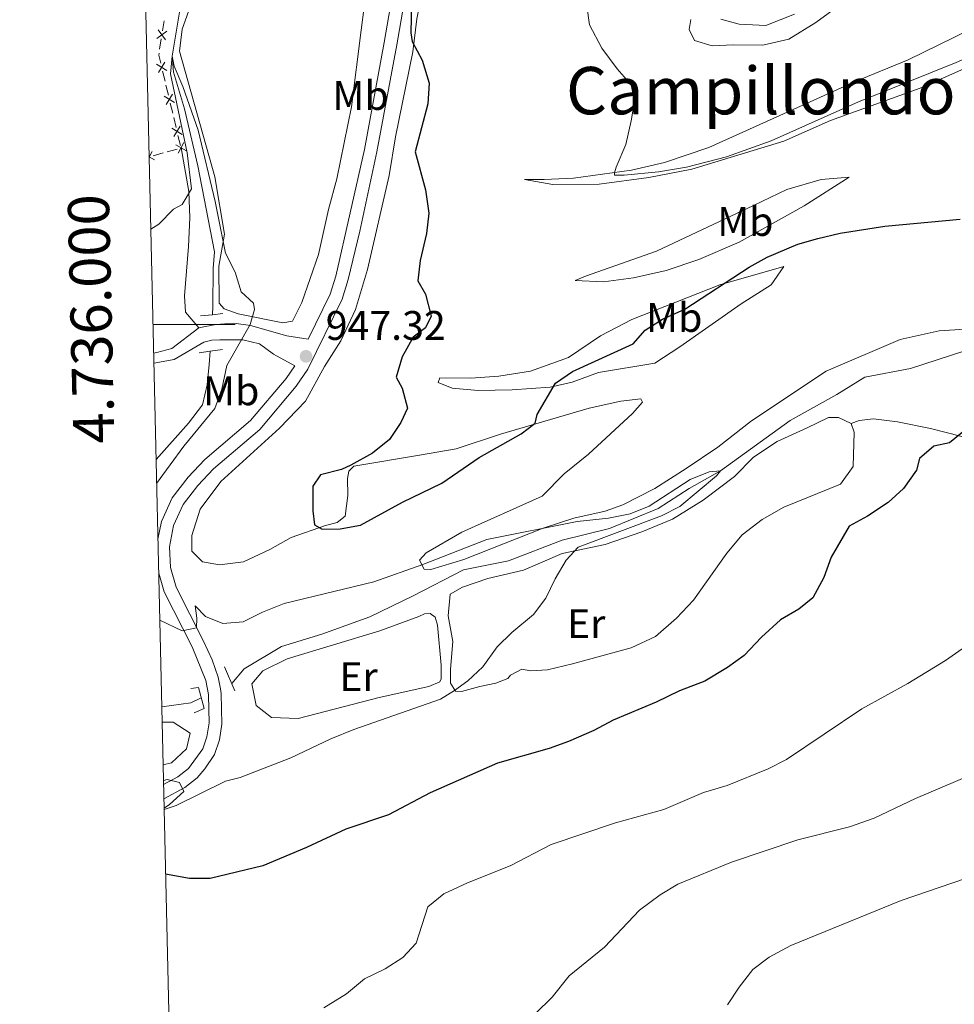
# Model space of a CAD drawing. Units: metres. Extents: x 657731 to 662254, y 734675 to 737748.
# Drawn here: x 658617 to 658844, y 735835 to 736074 of the extents above; entities that cross this region are included whole.
import ezdxf
from ezdxf.enums import TextEntityAlignment as Align

# ---------------------------------------------------------------- set-up
doc = ezdxf.new("R2010")
doc.units = ezdxf.units.M
doc.header["$MEASUREMENT"] = 0
doc.linetypes.add('DGN Style 2', pattern=[49.7139495570118, 29.82836973420708, -19.88557982280472])
doc.linetypes.add('DGN Style 3', pattern=[69.59952937981652, 49.7139495570118, -19.88557982280472])
for name, color, linetype, lineweight in [('Carátula', 7, 'Continuous', 5), ('Edificios construcciones cerramientos', 7, 'Continuous', 5), ('Elementos auxiliares', 7, 'Continuous', 5), ('Entidades rústicas y varios', 7, 'Continuous', 5), ('Hidrografía', 7, 'Continuous', 5), ('Relieve y altimetría', 7, 'Continuous', 5), ('Textos de rotulación', 7, 'Continuous', 5), ('Viales y ferrocarril', 7, 'Continuous', 5)]:
    doc.layers.add(name, color=color, linetype=linetype, lineweight=lineweight)
doc.styles.add('Style-arial', font='arial.shx', dxfattribs={"bigfont": 'arialbig.shx'})
doc.styles.add('Style-Arial Narrow', font='txt')
doc.styles.add('Style-Times New Roman', font='txt')

# ---------------------------------------------------------------- blocks, each defined once
blk = doc.blocks.new('5PATER')
at = {"layer": 'Relieve y altimetría', "linetype": 'Continuous', "lineweight": 5}
h = blk.add_hatch(color=250, dxfattribs=at)
edge = h.paths.add_edge_path()
edge.add_ellipse((0, 0), major_axis=(-1.095731442945027, -1.110710700472634), ratio=0.9994222409660319, start_angle=0, end_angle=360)

msp = doc.modelspace()

# ---------------------------------------------------------------- linework, layer by layer
at = {"layer": 'Carátula', "color": 7, "linetype": 'Continuous', "lineweight": 5}
msp.add_line((658649.25, 736000), (658669.25, 736000), dxfattribs=at)
msp.add_3dface([(657799.98, 734675.4299999999), (662253.78, 734778.9099999999), (662184.79, 737748.1200000001), (657730.99, 737644.6400000001)], dxfattribs=at)
at = {"layer": 'Edificios construcciones cerramientos', "color": 250, "linetype": 'Continuous', "lineweight": 5}
for p, q in [((658651.9671355609, 736073.7319923725, 945.8774574956608), (658651.5768750282, 736071.2632656307, 945.8219147980973)), ((658651.2646666018, 736069.2882842375, 945.7774806400463), (658650.8744060688, 736066.8195574956, 945.7219379424828)), ((658651.5976862186, 736061.4498476479, 945.6479584672057), (658652.1808834972, 736059.0189606543, 945.6220864992036)), ((658652.4141624088, 736058.0466058569, 945.6117377120028), (658652.9973596877, 736055.6157188632, 945.5858657440006)), ((658653.4639175108, 736053.6710092686, 945.5651681695988), (658654.0471147895, 736051.240122275, 945.5392962015966)), ((658654.280393701, 736050.2677674775, 945.5289474143958), (658654.8635909797, 736047.8368804839, 945.5030754463936)), ((658655.3301488031, 736045.8921708891, 945.4823778719918), (658655.9133460817, 736043.4612838954, 945.4565059039896)), ((658651.7296593545, 736041.6263295468, 945.4779376815848), (658649.3239145512, 736040.9465126281, 945.4934586157985)), ((658655.0977020788, 736042.5780732327, 945.4562083736855), (658652.6919572756, 736041.898256314, 945.4717293078993))]:
    msp.add_line(p, q, dxfattribs=at)
at = {"layer": 'Edificios construcciones cerramientos', "color": 250, "linetype": 'Continuous', "lineweight": 5, "flags": 128}
for points, elevation in [([(658652.6208026218, 736071.1500208019), (658650.2186603909, 736069.4036781371)], 945.7996977190718), ([(658652.2929028387, 736069.0757783542), (658650.5465601741, 736071.4779205848)], 945.7996977190718), ([(658652.6290193619, 736061.6467268437), (658650.0970529863, 736063.1988693215)], 945.6583072544066), ([(658652.1391074131, 736063.6887812705), (658650.5869649353, 736061.1568148946)], 945.6583072544066), ([(658654.0053387054, 736055.9099428912), (658652.4531962276, 736053.3779765153)], 945.5755169567997), ([(658654.4952506542, 736053.8678884641), (658651.9632842785, 736055.4200309422)], 945.5755169567997), ([(658656.3614819464, 736046.0890500848), (658653.8295155705, 736047.6411925629)], 945.4927266591927), ([(658655.8715699976, 736048.1311045117), (658654.3194275198, 736045.599138136)], 945.4927266591927), ([(658655.3356367333, 736041.5554329231), (658656.7854440971, 736044.1473547213)], 945.45), ([(658648.3245055666, 736040.6086675066), (658649.0870607255, 736041.9719405831)], 945.499666989484), ([(658657.3565013141, 736042.1264901401), (658654.7645795161, 736043.5762975041)], 945.45), ([(658649.6581179453, 736039.9510760026), (658648.2948448728, 736040.7136311596)], 945.499666989484)]:
    msp.add_lwpolyline(points, dxfattribs=dict(at, elevation=elevation))
at = {"layer": 'Edificios construcciones cerramientos', "color": 250, "linetype": 'Continuous', "lineweight": 5, "extrusion": (-0.02977030894699072, -0.01777884899792453, 0.9993986397997097), "elevation": -31749.50763816098, "flags": 128}
msp.add_lwpolyline([(-294242.0254941236, 942352.4666501125), (-294241.6895628042, 942352.186308346), (-294239.721099347, 942351.5707660099)], dxfattribs=at)
at = {"layer": 'Elementos auxiliares', "color": 250, "linetype": 'Continuous', "lineweight": 5}
msp.add_3dface([(658670.2, 735089.51), (658616.97, 737402.8800000001), (662025.8800000001, 737482.1200000001), (662080.31, 735168.74)], dxfattribs=at)
at = {"layer": 'Entidades rústicas y varios', "color": 92, "linetype": 'Continuous', "lineweight": 5}
for points in [[(658698.4099999999, 736003.6400000001, 947.97), (658701.3800000001, 736013.3600000001, 948.2), (658706.6200000001, 736036.1200000001, 948.85), (658708.1499999999, 736045.5700000001, 949.32), (658712.3700000001, 736066.1799999999, 949.6700000000001), (658713.3, 736074.1799999999, 950.5), (658715.1399999999, 736083.1000000001, 951.03), (658717.04, 736090.9099999999, 951.2), (658720.23, 736110.76, 952.03), (658722.3400000001, 736120.3400000001, 952.2), (658725.1000000001, 736137.69, 953.85), (658729.94, 736154.54, 954.44), (658732.4199999999, 736165.01, 955.03)], [(658822.22, 736082.1499999999, 959.61), (658810.26, 736073.3200000001, 959.02), (658803.69, 736069.26, 958.44), (658797.3899999999, 736067.77, 958.08), (658790.2, 736067.8700000001, 957.79), (658785.0900000001, 736067.6499999999, 957.2), (658780.81, 736068.95, 957.2), (658779.46, 736071.5700000001, 957.2), (658779.8700000001, 736073.99, 957.26)], [(658659.1000000001, 736079.46, 946.16), (658656.3700000001, 736071.71, 945.9300000000001), (658655.69, 736066.3400000001, 945.87), (658664.27, 736035.8400000001, 945.28), (658666.6300000001, 736021.8999999999, 945.1), (658665.27, 736014.1100000001, 944.8100000000001), (658665.3, 736005.1699999999, 944.75), (658666.54, 736003.78, 944.75), (658669.95, 736002.56, 944.9300000000001), (658680.8, 736000.3700000001, 945.9300000000001), (658683.1300000001, 736000.79, 946.04), (658685.44, 736005.3200000001, 946.22), (658689.48, 736016.99, 946.34), (658691.8899999999, 736027.8600000001, 946.63), (658693.9299999999, 736035.3300000001, 946.9300000000001), (658697.5, 736052.8, 948.04), (658699.8500000001, 736071.4199999999, 948.4), (658700.55, 736077.1300000001, 948.98)], [(658867.49, 736079.53, 958.6700000000001), (658851.3899999999, 736073.3400000001, 958.6700000000001), (658832.69, 736064.19, 958.26), (658819.6599999999, 736058.9199999999, 958.08), (658784.24, 736042.9099999999, 956.44), (658773.52, 736039.3300000001, 955.44), (658765.49, 736037.46, 955.2), (658751.4099999999, 736035.5, 954.2), (658744.23, 736035.1799999999, 953.79), (658739.45, 736035.1599999999, 952.97), (658746.3999999999, 736034, 953.5), (658757.6200000001, 736034.04, 954.2), (658769.7, 736035.6799999999, 954.5500000000001), (658780.1000000001, 736037.7, 954.73), (658802.45, 736044.51, 954.5), (658813.8, 736049.49, 954.2), (658835.5700000001, 736057.3400000001, 953.32), (658858.98, 736067.74, 953.6700000000001), (658873.19, 736073.51, 953.85), (658883.01, 736078.1799999999, 954.44)], [(658787.1499999999, 736074.1300000001, 957.97), (658791.6000000001, 736072.8900000001, 958.44), (658798.1000000001, 736072.6000000001, 958.97), (658805.06, 736075.28, 959.26)], [(658656.06, 736042.8500000001, 945.16), (658657.98, 736032.3, 944.98), (658658.1799999999, 736025.8400000001, 944.9300000000001), (658657.9099999999, 736018.94, 944.75), (658656.8800000001, 736006.9299999999, 944.34), (658657.1200000001, 736002.96, 944.28), (658660.3700000001, 735999.1599999999, 944.16)], [(658754.3, 736011.74, 952.73), (658771.5700000001, 736017.78, 953.14), (658795.1200000001, 736028.8400000001, 953.38), (658803.21, 736032.78, 952.85), (658811.52, 736035.19, 952.03), (658818.3700000001, 736035.78, 951.6700000000001), (658807.44, 736028.78, 950.79), (658791.6200000001, 736019.97, 950.97), (658781.8200000001, 736015.77, 951.26), (658773.8600000001, 736013.0800000001, 951.38), (658765.99, 736011.3300000001, 951.73), (658758.6399999999, 736010.31, 952.44), (658751.77, 736010.6400000001, 952.73), (658754.3, 736011.74, 952.73)], [(658718.9299999999, 735987.04, 950.73), (658726.47, 735986.97, 951.44), (658733.29, 735987.4099999999, 951.73), (658740.98, 735988.6699999999, 951.73), (658750.1799999999, 735991.96, 951.6700000000001), (658757.96, 735997.25, 951.2), (658765.55, 736001.1799999999, 950.85), (658786.95, 736009.6400000001, 949.97), (658802.4299999999, 736014.05, 949.5500000000001), (658799.3800000001, 736009.5700000001, 948.79), (658792.1300000001, 736004.96, 948.38), (658777.1799999999, 735994.53, 947.91), (658771.1000000001, 735990.55, 947.97), (658757.4299999999, 735988.3500000001, 949.08), (658751.06, 735986.01, 949.5), (658745.74, 735984.77, 950.14), (658736.48, 735984.0800000001, 950.85), (658728.25, 735983.9099999999, 950.97), (658721.8800000001, 735984.51, 951.08), (658718.53, 735985.8600000001, 950.97), (658718.9299999999, 735987.04, 950.73)], [(658849.05, 735999.03, 948.44), (658840.21, 735998.44, 948.38), (658830.69, 735996.3600000001, 948.08), (658812.75, 735988.6599999999, 947.5), (658794.5900000001, 735976.6100000001, 946.5500000000001), (658786.44, 735970.23, 946.2), (658778.77, 735965, 945.61), (658771.1000000001, 735960.19, 945.61), (658763.3600000001, 735956.21, 945.38), (658759.05, 735954.6200000001, 945.26), (658751.5, 735952.98, 945.08), (658744.04, 735950.51, 945.08), (658724.79, 735942.8800000001, 944.73), (658716.73, 735940.47, 944.91), (658715.1100000001, 735940.56, 944.97), (658713.97, 735942.72, 945.32), (658715.6200000001, 735944.5, 945.14), (658724.29, 735949.54, 944.97), (658743.78, 735958.3300000001, 945.38), (658749.1499999999, 735963.7, 945.79), (658755.01, 735968.53, 946.14), (658765.74, 735978.3800000001, 946.5), (658768.1300000001, 735981.1400000001, 947.08), (658767.77, 735981.9199999999, 947.32), (658762.9199999999, 735981.3400000001, 948.08), (658755.1699999999, 735979.7, 949.08), (658733.6300000001, 735973.3200000001, 950.61), (658722.9099999999, 735969.76, 950.79), (658713.97, 735968.21, 950.85), (658698.01, 735965.56, 950.2), (658696.8600000001, 735964.3300000001, 950.2), (658696.48, 735962.55, 950.5500000000001), (658696.5700000001, 735958.46, 950.73), (658695.9299999999, 735953.46, 950.44), (658694.01, 735951.8900000001, 950.38), (658691.1499999999, 735951.1499999999, 950.32), (658682.8300000001, 735948.24, 949.38), (658677.6000000001, 735945.3200000001, 949.03), (658671.24, 735942.3700000001, 948.6700000000001), (658665.3899999999, 735941.6200000001, 948.08), (658661.3, 735942.3200000001, 947.6700000000001), (658658.71, 735944.94, 947.5500000000001), (658658.6699999999, 735948.76, 947.38), (658660.69, 735955.1300000001, 947.6700000000001), (658665.75, 735961.8800000001, 947.73), (658679.96, 735974.8, 947.85), (658686.3300000001, 735981.3900000001, 947.85), (658690.8800000001, 735989.74, 948.14), (658694.8899999999, 735995.99, 947.85), (658698.4099999999, 736003.6400000001, 947.97)], [(658818.81, 735975.95, 947.5), (658819.5800000001, 735973.8500000001, 947.6700000000001), (658819.3400000001, 735965.48, 948.26), (658816.23, 735961.2, 948.26), (658802.44, 735955.5900000001, 947.6700000000001), (658797.19, 735952.6699999999, 947.14), (658792.3500000001, 735948.9099999999, 946.85), (658788.6399999999, 735944.49, 946.6700000000001), (658780.5, 735933.0700000001, 946.97), (658776.3700000001, 735928.6799999999, 946.97), (658771.29, 735924.19, 946.97), (658765.3600000001, 735921.51, 946.85), (658751.1399999999, 735917.56, 946.2), (658745.0700000001, 735916.1200000001, 945.79), (658740.97, 735915.8600000001, 945.61), (658738.8, 735916.29, 945.5), (658736.05, 735914.8700000001, 945.5), (658735.44, 735914.05, 945.5), (658732.51, 735912.9299999999, 945.5), (658728.6300000001, 735912.0900000001, 945.03), (658724.22, 735910.8900000001, 945.03), (658722.75, 735910.96, 945.03), (658721.54, 735912.8900000001, 944.85), (658721.55, 735916.28, 944.61), (658722.1100000001, 735923, 944.44), (658720.97, 735929.23, 944.03), (658721.4299999999, 735934.48, 944.14), (658724.3899999999, 735936.1799999999, 944.14), (658730.6000000001, 735938.3400000001, 944.14), (658739.25, 735940.31, 944.5500000000001), (658748.6599999999, 735944.3900000001, 944.85), (658759.04, 735946.6000000001, 945.08), (658767.97, 735949.6599999999, 945.32), (658775.3999999999, 735952.69, 945.38), (658782.9099999999, 735957.3200000001, 945.97), (658790.52, 735963.05, 946.2), (658795.1300000001, 735967.79, 946.38), (658800.8600000001, 735971.6000000001, 946.79), (658808.1100000001, 735974.8800000001, 947.2), (658813.31, 735977.4299999999, 947.2), (658815.74, 735977.3700000001, 947.26), (658818.81, 735975.95, 947.5)], [(658713.8400000001, 735929.0700000001, 943.76), (658715.2, 735929.7, 943.65), (658716.6100000001, 735929.77, 943.65), (658717.75, 735928.94, 943.65), (658718.3899999999, 735926.97, 943.71), (658719.25, 735917.29, 944.29), (658719.21, 735913.95, 944.35), (658718.8899999999, 735913.24, 944.41), (658716.28, 735912.1200000001, 944.47), (658704.22, 735909.4299999999, 944.1800000000001), (658684.49, 735904.31, 943.88), (658678, 735904.54, 943.71), (658674.28, 735907.49, 943.47), (658673.25, 735912.7, 943.12), (658675.9299999999, 735915.8900000001, 943.12), (658681.8600000001, 735918.81, 943.12), (658704.3899999999, 735925.6200000001, 943.47), (658713.8400000001, 735929.0700000001, 943.76)], [(658651.47, 735903.45, 943.02), (658654.1699999999, 735903.4299999999, 943.02), (658658.26, 735900.77, 943.3000000000001), (658657.3800000001, 735896.99, 943.58), (658653.72, 735893.5900000001, 943.54), (658651.71, 735893.05, 943.48)]]:
    msp.add_polyline3d(points, dxfattribs=at)
at = {"layer": 'Hidrografía', "color": 142, "linetype": 'DGN Style 3', "lineweight": 15, "extrusion": (-0.0108908775016847, -0.03439743210939336, 0.9993488907541365), "elevation": -31545.27138316621, "flags": 128}
msp.add_lwpolyline([(405803.4773499584, 899847.86448875), (405801.3954841637, 899845.9243766882), (405794.9861910262, 899842.875629162)], dxfattribs=at)
at = {"layer": 'Hidrografía', "color": 142, "linetype": 'DGN Style 3', "lineweight": 15}
for points in [[(658646.49, 736119.8, 946.0500000000001), (658651.6399999999, 736117.7, 946.0500000000001), (658655.9199999999, 736114.71, 945.97), (658658.4099999999, 736110.28, 945.6700000000001), (658659.2, 736104.6499999999, 945.48), (658659.22, 736099.5900000001, 945.41), (658658.3, 736091.22, 945.29), (658653.9099999999, 736065.1400000001, 945), (658654.21, 736061.26, 944.85), (658656.8800000001, 736052.3, 944.62), (658660.1599999999, 736038.47, 944.25), (658664.2, 736017.6000000001, 943.61), (658663.8500000001, 736013.5900000001, 943.46), (658663.8200000001, 736004.3500000001, 943.4200000000001), (658663.69, 736002.3500000001, 943.4300000000001)], [(658846.45, 735993.6100000001, 946.71), (658833.25, 735989.31, 946.59), (658822.1799999999, 735987.2, 946.35), (658815.3300000001, 735982.95, 945.82), (658803.99, 735976.6499999999, 945.65), (658787.0700000001, 735964.45, 945), (658779.47, 735960.1400000001, 944.88), (658771.9199999999, 735955.27, 944.82), (658760.0900000001, 735950.47, 944.59), (658748.6499999999, 735947.6499999999, 944.41), (658735.6000000001, 735942.5900000001, 944), (658724.6699999999, 735940.3900000001, 943.76), (658712.44, 735934.0800000001, 943.71), (658701.8899999999, 735928.97, 943.35), (658690.28, 735924.78, 942.82), (658680.5, 735921.76, 942.65), (658671.4099999999, 735916.3400000001, 942.41), (658668.3800000001, 735912.8300000001, 942.35)], [(658663.1399999999, 735993.48, 943.45), (658662.9299999999, 735990.28, 943.46), (658662.4199999999, 735985.3300000001, 943.4200000000001), (658661.3200000001, 735980.49, 943.3100000000001), (658657.8600000001, 735976.02, 943), (658650, 735967.19, 942.58)]]:
    msp.add_polyline3d(points, dxfattribs=at)
at = {"layer": 'Relieve y altimetría', "color": 30, "linetype": 'Continuous', "lineweight": 5, "flags": 128}
for points, elevation in [([(658753.8999999999, 736082.6000000001), (658755.28, 736072.76), (658758.27, 736067.05), (658761.96, 736062.06), (658765.3700000001, 736058.1699999999), (658766.19, 736054.1100000001), (658765.3600000001, 736049.3900000001), (658764.1000000001, 736043.69), (658761.78, 736038.1499999999), (658761.31, 736036.8300000001), (658761.3600000001, 736036.23), (658763.73, 736036.19), (658772, 736037), (658778.8300000001, 736038.1599999999), (658788.52, 736040.6499999999), (658799.3999999999, 736044.55), (658820.5900000001, 736054.05), (658844.31, 736063.6100000001), (658860.4299999999, 736070.6400000001), (658872.9199999999, 736075.7)], 955), ([(658648.72, 736023.1499999999), (658650.6399999999, 736024.31), (658654.27, 736027.94), (658656.3300000001, 736029.0700000001), (658658.6000000001, 736032.8700000001), (658657.56, 736041.6300000001), (658653.49, 736060.8), (658653.9099999999, 736065.1400000001), (658654.3999999999, 736062.7), (658656.51, 736057.72), (658660.19, 736047.1699999999), (658664.3700000001, 736029.8), (658666.8300000001, 736017.3), (658669.2, 736012.71), (658670.6699999999, 736007.9199999999), (658673.6499999999, 736005.1799999999), (658673.94, 736003.6400000001), (658672.8700000001, 736000.01), (658667.23, 735990.05), (658665.97, 735984.31), (658664.28, 735979.6000000001), (658656.78, 735970.4199999999), (658650.1399999999, 735961.3700000001)], 945), ([(658650.8999999999, 735928.21), (658656.3200000001, 735925.5700000001), (658659.8500000001, 735926.3), (658659.9199999999, 735928.71), (658659.46, 735931.6400000001), (658661.99, 735929.0900000001), (658666.19, 735927.4199999999), (658671.19, 735927.75), (658675.8600000001, 735930.1400000001), (658681.1200000001, 735932.22), (658702.9299999999, 735937.46), (658714.81, 735941.72), (658730.3, 735947.8), (658752.29, 735952.1100000001), (658759.9199999999, 735952.98), (658765.1399999999, 735954.01), (658769.79, 735955.8500000001), (658779.73, 735962.3700000001), (658784.3700000001, 735964.23), (658787.0700000001, 735964.45), (658786.1100000001, 735963.23), (658777.23, 735955.78), (658772.77, 735953.53), (658752.54, 735945.94), (658749.5800000001, 735942.73), (658746.94, 735938.21), (658744.6799999999, 735933.54), (658741.6399999999, 735929.56), (658736.4199999999, 735925.2), (658732.8300000001, 735921.72), (658729.3600000001, 735916.8800000001), (658725.7, 735913.48), (658722.51, 735911.0900000001), (658719.05, 735909.04), (658698, 735901.6699999999), (658692.4299999999, 735899.3900000001), (658682.7, 735894.78), (658670.44, 735889.97), (658666.8800000001, 735889.0800000001), (658654.9099999999, 735883.1699999999), (658651.96, 735882.19)], 945), ([(658851.4099999999, 735925.21), (658841.7, 735918.4299999999), (658832.6000000001, 735912.79), (658821.3899999999, 735906.69), (658803.1499999999, 735894.3600000001), (658798.6799999999, 735892.1300000001), (658788.72, 735888.03), (658782.95, 735886.3500000001), (658773.3200000001, 735882.22), (658761.6000000001, 735879.01), (658745.99, 735873.74), (658736.04, 735868.5800000001), (658725.6200000001, 735864.4299999999), (658719.8999999999, 735861.74), (658715.99, 735858.6000000001), (658713.2, 735849.8), (658709.9099999999, 735846.3300000001), (658705.6599999999, 735843.55), (658700.6100000001, 735841.1000000001), (658696.27, 735837.46), (658690.75, 735834.0900000001)], 955), ([(658850.6499999999, 735891.76), (658834.45, 735884.8800000001), (658824.44, 735880.1599999999), (658818.4099999999, 735878.03), (658805.8500000001, 735874.8600000001), (658789.76, 735869.44), (658776.73, 735864.0800000001), (658772.46, 735861.49), (658767.4299999999, 735857.75), (658758.8999999999, 735848.77), (658750.31, 735841.8200000001), (658746.22, 735836.6699999999), (658734.1799999999, 735824.8700000001)], 960), ([(658651.95, 735882.5700000001), (658653.23, 735883.44), (658656.77, 735886.56), (658655.6799999999, 735888.77), (658652.69, 735889.51), (658651.79, 735889.26)], 945), ([(658846.8, 735865.56), (658830.95, 735860.1000000001), (658804.1499999999, 735849.1799999999), (658798.94, 735846.4099999999), (658794.96, 735843.3800000001), (658791.6000000001, 735839.1000000001), (658788.77, 735834.8400000001)], 965)]:
    msp.add_lwpolyline(points, dxfattribs=dict(at, elevation=elevation))
at = {"layer": 'Relieve y altimetría', "color": 30, "linetype": 'Continuous', "lineweight": 25, "elevation": 950, "flags": 128}
for points in [[(658712.01, 736078.1799999999), (658711.8700000001, 736070.79), (658712.24, 736068.6499999999), (658714.6100000001, 736064.1699999999), (658716.3200000001, 736058.55), (658716.03, 736053.55), (658712.9299999999, 736041.8600000001), (658715.4099999999, 736032.6699999999), (658716.26, 736027.04), (658715.6799999999, 736022.0800000001), (658714.1100000001, 736015.52), (658713.54, 736010.55), (658715.48, 736007.3700000001), (658716.81, 736001.97), (658715.46, 735999.1699999999), (658712.4099999999, 735996.8999999999), (658709.74, 735992.1499999999), (658708.3500000001, 735987.19), (658709.78, 735984.51), (658711.05, 735979.6499999999), (658709.4299999999, 735976.22), (658706.6699999999, 735972.04), (658702.6000000001, 735968.77), (658697.3, 735965.8200000001), (658695.0800000001, 735964.81), (658689.8999999999, 735963.44), (658688.06, 735960.74), (658688.0800000001, 735954.75), (658688.48, 735951.3), (658690.3400000001, 735950.27), (658694.7, 735950.3800000001), (658699.6499999999, 735951.26), (658709.8500000001, 735956.8), (658719.4099999999, 735961.4299999999), (658728.45, 735967.6799999999), (658738.6799999999, 735973.3999999999), (658742.1100000001, 735976.02), (658742.5700000001, 735978.1000000001), (658747, 735985.74), (658751.1200000001, 735988.5700000001), (658765.8600000001, 735995.27), (658768.78, 735998.5900000001), (658772.99, 736001.29), (658778.45, 736003.71), (658794.06, 736013.8600000001), (658798.4199999999, 736016.3), (658805.8700000001, 736019.51), (658810.7, 736020.8200000001), (658816.1499999999, 736022.1599999999), (658826.98, 736023.8700000001), (658845.29, 736025.52)], [(658846.5800000001, 735974.3800000001), (658842.6799999999, 735971.25), (658838.8800000001, 735970.4199999999), (658835.3899999999, 735967.46), (658834.6499999999, 735964.6300000001), (658831.52, 735960.1699999999), (658827.81, 735956.76), (658822.8200000001, 735953.44), (658818.3, 735951), (658813.94, 735943.51), (658812.21, 735938.51), (658809.5, 735933.5800000001), (658806.1200000001, 735930.8900000001), (658801.6399999999, 735928.29), (658797.04, 735924.0800000001), (658792.8200000001, 735919.6100000001), (658788.76, 735916.7), (658783.25, 735913.3500000001), (658777.1100000001, 735911), (658771.5, 735908.27), (658761.01, 735903.9199999999), (658756.3300000001, 735901.44), (658750.1599999999, 735898.74), (658745.47, 735897.01), (658732.96, 735893.46), (658716.55, 735886.27), (658706.47, 735880.95), (658696.06, 735877.47), (658686.53, 735872.98), (658675.9099999999, 735868.53), (658663.1499999999, 735865.5), (658658.1499999999, 735865.5), (658652.3200000001, 735866.55)]]:
    msp.add_lwpolyline(points, dxfattribs=at)
at = {"layer": 'Viales y ferrocarril', "color": 1, "linetype": 'DGN Style 2', "lineweight": 5}
msp.add_line((658669.1599999999, 735911.01, 943.82), (658666.6599999999, 735916.8600000001, 943.87), dxfattribs=at)
at = {"layer": 'Viales y ferrocarril', "color": 1, "linetype": 'DGN Style 2', "lineweight": 5, "extrusion": (-0.07591381083855576, 0.3356189531809818, 0.9389339761610878), "elevation": 197901.0211503536, "flags": 128}
msp.add_lwpolyline([(-804806.4504483622, -537266.9130104851), (-804809.3332190982, -537266.5352104269), (-804811.8387343413, -537266.2155334546)], dxfattribs=at)
at = {"layer": 'Viales y ferrocarril', "color": 1, "linetype": 'DGN Style 2', "lineweight": 5, "extrusion": (0.005758836335064741, -0.5413306154961449, 0.8407901049195519), "elevation": -393828.8888337847, "flags": 128}
msp.add_lwpolyline([(666452.4726631069, 613400.5800452484), (666455.1364485465, 613400.9864282345), (666458.1207477646, 613401.4482270821)], dxfattribs=at)
at = {"layer": 'Viales y ferrocarril', "color": 250, "linetype": 'DGN Style 3', "lineweight": 5}
for points in [[(658726.6799999999, 736166.3600000001, 954.77), (658723.05, 736154.69, 953.9300000000001), (658717.3200000001, 736132.31, 952.71), (658711.8800000001, 736105.8, 951.35), (658705.3800000001, 736068.44, 949.34), (658700.6000000001, 736042.47, 948.28), (658693.6699999999, 736011.74, 947.5500000000001), (658692.31, 736007.3, 947.4), (658686.96, 735996.44, 947.34), (658681.76, 735997.19, 946.69), (658672.95, 735999.76, 944.99), (658668.9099999999, 736000.26, 944.69), (658664.48, 736000.01, 944.16), (658660.3700000001, 735999.1599999999, 944.16)], [(658660.3700000001, 735999.1599999999, 944.16), (658653.8, 735994.1400000001, 944.11), (658650.19, 735993.1699999999, 944.11), (658649.4099999999, 735993.04, 944.12)], [(658683.7, 735989.94, 947.3100000000001), (658681.5700000001, 735986.8700000001, 947.35), (658672.97, 735976.6699999999, 947.25), (658661.8500000001, 735967.22, 947.1700000000001), (658657.76, 735962.9099999999, 947.13), (658653.9099999999, 735957.8600000001, 946.89), (658651.29, 735952.1699999999, 946.64), (658650.45, 735947.8400000001, 946.4)], [(658856.8700000001, 735969.9299999999, 950.66), (658838.0800000001, 735974.75, 949.66), (658830.0700000001, 735976.3600000001, 948.48), (658824.26, 735977.04, 947.66), (658820.75, 735976.6400000001, 947.54), (658818.81, 735975.95, 947.5)], [(658650.6399999999, 735939.6000000001, 945.95), (658651.95, 735935.05, 945.66), (658658.75, 735921.71, 944.62), (658662.0800000001, 735913.56, 944.1800000000001), (658662.71, 735910.1599999999, 944.21), (658662.74, 735909.99, 944.21), (658662.8899999999, 735903.23, 944.15), (658662.3700000001, 735899.8999999999, 944.21), (658661.3800000001, 735896.95, 944.3100000000001), (658657.8700000001, 735892.1799999999, 944.6800000000001), (658655.29, 735890.1699999999, 944.84), (658651.8200000001, 735888.3300000001, 945.13)]]:
    msp.add_polyline3d(points, dxfattribs=at)
at = {"layer": 'Viales y ferrocarril', "color": 250, "linetype": 'Continuous', "lineweight": 5}
for points in [[(658714.9299999999, 736105.22, 951.35), (658708.44, 736067.8900000001, 949.34), (658703.6399999999, 736041.8600000001, 948.28), (658699.48, 736022.6100000001, 947.9), (658696.6699999999, 736010.9199999999, 947.5500000000001), (658695.2, 736006.1499999999, 947.4), (658686.8300000001, 735989.1499999999, 947.3100000000001), (658684.06, 735985, 947.35), (658675.1799999999, 735974.47, 947.25), (658663.99, 735964.96, 947.1700000000001), (658660.1300000001, 735960.8900000001, 947.13), (658656.5900000001, 735956.25, 946.89), (658654.27, 735951.21, 946.64), (658653.25, 735945.96, 946.32), (658653.47, 735940.99, 946), (658654.8500000001, 735936.19, 945.66), (658661.54, 735923.06, 944.62), (658663.6200000001, 735918.53, 944.39), (658665.0900000001, 735914.3600000001, 944.1800000000001), (658665.6200000001, 735911.52, 944.2), (658665.8300000001, 735910.3700000001, 944.21), (658665.99, 735902.96, 944.15), (658665.3999999999, 735899.1599999999, 944.21), (658664.19, 735895.5700000001, 944.3100000000001), (658661.8700000001, 735892.0700000001, 944.5600000000001), (658660.02, 735889.9199999999, 944.6800000000001), (658656.98, 735887.55, 944.84), (658651.8999999999, 735884.8500000001, 945.24)], [(658649.46, 735990.5700000001, 944.14), (658654.3999999999, 735991.5, 944.11), (658661.6200000001, 735995.6699999999, 944.11), (658663.54, 735996.1799999999, 944.29), (658665.5, 735996.29, 944.82), (658671.04, 735996.28, 945.23), (658675.1000000001, 735995.3, 945.82), (658678.55, 735992.76, 946.76), (658683.7, 735989.94, 947.3100000000001)]]:
    msp.add_polyline3d(points, dxfattribs=at)
at = {"layer": 'Viales y ferrocarril', "color": 1, "linetype": 'DGN Style 2', "lineweight": 5}
msp.add_polyline3d([(658658.46, 735911.6000000001, 943.07), (658660.3400000001, 735911.81, 943.6800000000001), (658661.6499999999, 735906.75, 943.58), (658659.22, 735905.6799999999, 943.25)], dxfattribs=at)

# ---------------------------------------------------------------- block references
at = {"layer": 'Relieve y altimetría', "color": 250, "linetype": 'Continuous', "lineweight": 5}
msp.add_blockref('5PATER', (658686.4299999999, 735992.24, 947.32), dxfattribs=at)

# ---------------------------------------------------------------- texts
at = {"layer": 'Carátula', "color": 7, "linetype": 'Continuous', "lineweight": 5, "style": 'Style-arial'}
msp.add_text('4.736.000', height=10.000008, rotation=91.31812737148853, dxfattribs=at).set_placement((658639.2215472057, 736001.4200829524), align=Align.CENTER)
at = {"layer": 'Entidades rústicas y varios', "color": 92, "linetype": 'Continuous', "lineweight": 5, "style": 'Style-Arial Narrow'}
for s, p in [('Mb', (658699.6848759679, 736055.5700099999, 948.37)), ('Mb', (658793.1248759681, 736024.97001, 952.41)), ('Mb', (658775.8648759681, 736001.68001, 949.79)), ('Mb', (658668.264875968, 735983.88001, 945.45)), ('Er', (658754.4708486048, 735927.3500099999, 945.9)), ('Er', (658699.1708486048, 735914.48001, 943.8100000000001))]:
    msp.add_text(s, height=7.000020000000001, dxfattribs=at).set_placement(p, align=Align.MIDDLE_CENTER)
at = {"layer": 'Textos de rotulación', "color": 250, "linetype": 'Continuous', "lineweight": 5, "style": 'Style-Times New Roman'}
msp.add_text('Campillondo', height=11.50002, dxfattribs=at).set_placement((658796.8773185487, 736056.7500100001, 957.44), align=Align.MIDDLE_CENTER)
at = {"layer": 'Textos de rotulación', "color": 250, "linetype": 'Continuous', "lineweight": 5, "style": 'Style-arial'}
msp.add_text('947.32', height=7.000020000000001, dxfattribs=at).set_placement((658691.2, 735996.24, 947.32))

doc.saveas('drawing.dxf')
